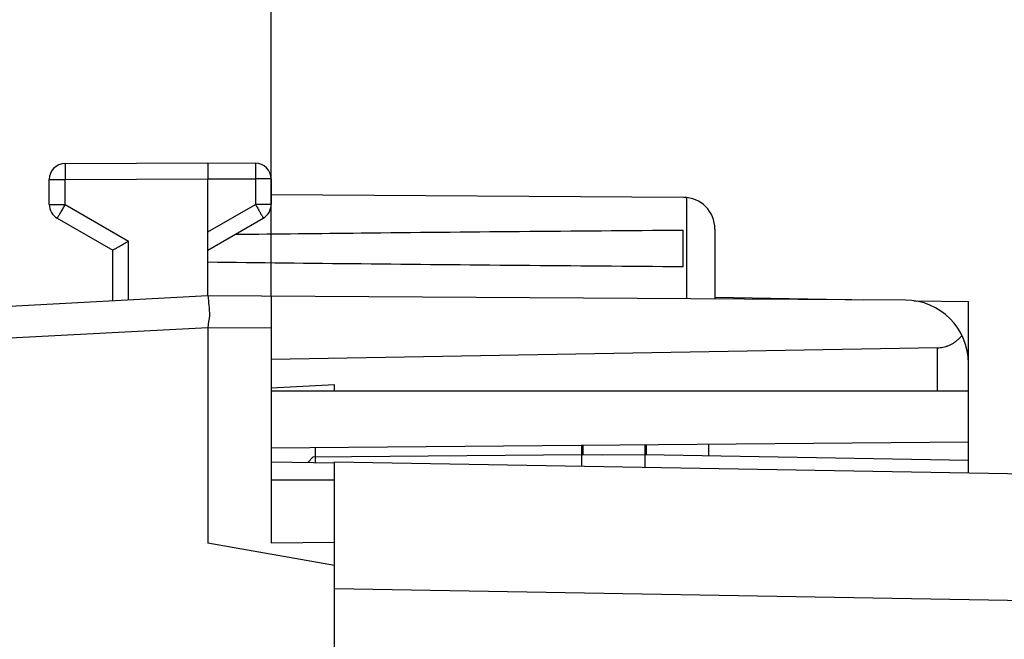
# Model space of a CAD drawing. Extents: x -106 to 44, y -23 to 47.
# Drawn here: x -91 to -75, y 18 to 28 of the extents above; entities that cross this region are included whole.
import ezdxf

# ---------------------------------------------------------------- set-up
doc = ezdxf.new("R2010")
doc.units = 0
doc.header["$LTSCALE"] = 16.335
doc.layers.get('0').update_dxf_attribs({"linetype": 'CONTINUOUS'})
doc.styles.get("Standard").update_dxf_attribs({"font": 'txt', "width": 0.8})
doc.dimstyles.new('DIMSTYLE_1', dxfattribs={"dimtxt": 3, "dimasz": 3, "dimexe": 0.18, "dimexo": 0.0625, "dimgap": 0.09, "dimtad": 1, "dimtxsty": 'STANDARD', "dimcen": 0.09, "dimazin": 3, "dimtfac": 1, "dimtofl": 0, "dimtmove": 0, "dimatfit": 3, "dimtolj": 1})

# ---------------------------------------------------------------- blocks, each defined once
blk = doc.blocks.new('*D0')
at = {"color": 7, "linetype": 'CONTINUOUS'}
for p, q in [((-106.149, 19.971), (-106.149, 44.77)), ((-49.649, 18.945), (-49.649, 44.77)), ((-106.149, 43.27), (-77.899, 43.27)), ((-49.649, 43.27), (-77.899, 43.27))]:
    blk.add_line(p, q, dxfattribs=at)
for points in [[(-103.149, 44.22), (-106.149, 43.27), (-103.149, 42.32)], [(-52.649, 42.32), (-49.649, 43.27), (-52.649, 44.22)]]:
    blk.add_solid(points, dxfattribs=at)
at = {"color": 7, "linetype": 'CONTINUOUS', "width": 0.696429}
blk.add_text('56,5', height=3, dxfattribs=at).set_placement((-81.061, 44.02))
blk = doc.blocks.new('*D1')
at = {"color": 7, "linetype": 'CONTINUOUS'}
for p, q in [((-86.649, 23.664), (-86.649, 34.77)), ((-49.649, 18.945), (-49.649, 34.77)), ((-86.649, 33.27), (-68.149, 33.27)), ((-49.649, 33.27), (-68.149, 33.27))]:
    blk.add_line(p, q, dxfattribs=at)
for points in [[(-83.649, 34.22), (-86.649, 33.27), (-83.649, 32.32)], [(-52.649, 32.32), (-49.649, 33.27), (-52.649, 34.22)]]:
    blk.add_solid(points, dxfattribs=at)
at = {"color": 7, "linetype": 'CONTINUOUS', "width": 0.75}
blk.add_text('37', height=3, dxfattribs=at).set_placement((-70.719, 34.02))

msp = doc.modelspace()

# ---------------------------------------------------------------- linework, layer by layer
at = {"color": 7, "linetype": 'CONTINUOUS'}
for p, q in [((-89.9, 25.758), (-87.649, 25.77)), ((-87.649, 25.77), (-86.897, 25.766)), ((-90.149, 25.114), (-90.149, 25.508)), ((-87.649, 23.67), (-87.649, 25.52)), ((-86.649, 25.516), (-86.649, 25.114)), ((-80.146, 25.226), (-86.649, 25.264)), ((-90.024, 24.898), (-89.149, 24.393)), ((-87.649, 24.393), (-86.774, 24.898)), ((-80.149, 24.129), (-80.149, 24.711)), ((-79.649, 24.726), (-79.649, 23.623)), ((-89.149, 23.591), (-89.149, 24.393)), ((-87.649, 23.67), (-96.401, 23.211)), ((-76.643, 23.606), (-87.649, 23.67)), ((-86.649, 23.664), (-86.649, 19.778)), ((-79.648, 23.651), (-77.299, 23.61)), ((-76.508, 23.596), (-75.649, 23.581)), ((-75.649, 20.881), (-75.649, 23.581)), ((-87.649, 23.17), (-87.649, 19.77)), ((-76.14, 22.853), (-86.649, 22.67)), ((-86.649, 22.22), (-85.649, 22.273)), ((-85.649, 22.17), (-85.649, 22.273)), ((-75.649, 22.17), (-86.649, 22.17)), ((-75.649, 21.366), (-86.649, 21.27)), ((-81.749, 20.987), (-81.749, 21.313)), ((-80.749, 20.97), (-80.749, 21.322)), ((-79.749, 21.33), (-79.749, 21.153)), ((-86.073, 21.045), (-85.985, 21.133)), ((-85.985, 21.133), (-81.749, 21.17)), ((-85.949, 21.043), (-85.949, 21.276)), ((-81.749, 21.17), (-81.415, 21.164)), ((-81.415, 21.164), (-80.749, 21.17)), ((-80.749, 21.17), (-75.649, 21.081)), ((-86.649, 21.056), (-85.649, 21.038)), ((-85.649, -18.516), (-85.649, 21.056)), ((-85.649, 21.056), (-50.631, 20.444)), ((-86.649, 20.77), (-85.649, 20.77)), ((-85.649, 19.417), (-87.649, 19.77)), ((-86.649, 19.778), (-85.649, 19.787))]:
    msp.add_line(p, q, dxfattribs=at)
at = {"color": 9, "linetype": 'CONTINUOUS'}
for p, q in [((-90.149, 25.508), (-89.9, 25.508)), ((-89.9, 25.508), (-87.649, 25.52)), ((-89.9, 25.114), (-89.9, 25.508)), ((-87.649, 25.52), (-86.897, 25.516)), ((-86.897, 25.516), (-86.897, 25.114)), ((-86.649, 25.516), (-86.897, 25.516)), ((-80.099, 25.224), (-80.099, 23.626)), ((-90.149, 25.114), (-89.9, 25.114)), ((-89.9, 25.114), (-88.9, 24.537)), ((-87.649, 24.68), (-86.897, 25.114)), ((-86.649, 25.114), (-86.897, 25.114)), ((-88.9, 23.604), (-88.9, 24.537)), ((-87.649, 23.17), (-96.383, 22.712)), ((-86.649, 23.164), (-87.649, 23.17)), ((-76.14, 22.17), (-76.14, 22.853)), ((-81.731, 21.313), (-81.731, 21.17)), ((-80.731, 21.322), (-80.731, 21.17)), ((-85.649, 19.056), (-50.631, 18.445))]:
    msp.add_line(p, q, dxfattribs=at)
at = {"color": 7, "linetype": 'CONTINUOUS'}
for centre, radius, start, end in [((-89.899, 25.508), 0.25, 90.3, 180), ((-86.899, 25.516), 0.25, 0, 89.6667), ((-80.149, 24.726), 0.5, 0, 89.6667), ((-89.899, 25.114), 0.25, 180, 240), ((-86.899, 25.114), 0.25, 300, 360), ((-76.649, 22.606), 1, 0, 89.6667)]:
    msp.add_arc(centre, radius, start, end, dxfattribs=at)
at = {"color": 9, "linetype": 'CONTINUOUS'}
for points, knots in [([(-89.9, 25.758), (-89.903, 25.758), (-89.898, 25.745), (-89.901, 25.735), (-89.9, 25.717), (-89.9, 25.696), (-89.9, 25.671), (-89.9, 25.642), (-89.9, 25.611), (-89.9, 25.578), (-89.9, 25.544), (-89.9, 25.52), (-89.9, 25.508)], [0, 0, 0, 0, 0.040532, 0.090396, 0.158774, 0.244276, 0.345162, 0.459378, 0.584599, 0.718277, 0.85769, 1, 1, 1, 1]), ([(-86.897, 25.766), (-86.894, 25.766), (-86.898, 25.753), (-86.896, 25.742), (-86.897, 25.724), (-86.896, 25.703), (-86.896, 25.678), (-86.896, 25.65), (-86.897, 25.619), (-86.897, 25.586), (-86.897, 25.551), (-86.897, 25.528), (-86.897, 25.516)], [0, 0, 0, 0, 0.040538, 0.090402, 0.15878, 0.244282, 0.345167, 0.459382, 0.584603, 0.718279, 0.857691, 1, 1, 1, 1]), ([(-89.9, 25.114), (-89.906, 25.104), (-89.917, 25.084), (-89.935, 25.054), (-89.951, 25.025), (-89.967, 24.998), (-89.981, 24.974), (-89.993, 24.952), (-90.003, 24.934), (-90.013, 24.919), (-90.016, 24.908), (-90.026, 24.9), (-90.024, 24.898)], [0, 0, 0, 0, 0.142328, 0.281811, 0.415523, 0.540758, 0.654967, 0.755832, 0.841307, 0.909657, 0.959496, 1, 1, 1, 1]), ([(-86.897, 25.114), (-86.891, 25.104), (-86.879, 25.084), (-86.862, 25.054), (-86.846, 25.025), (-86.83, 24.998), (-86.816, 24.974), (-86.804, 24.952), (-86.794, 24.934), (-86.784, 24.919), (-86.781, 24.908), (-86.771, 24.9), (-86.774, 24.898)], [0, 0, 0, 0, 0.142435, 0.281921, 0.415631, 0.540852, 0.655044, 0.755891, 0.841348, 0.909683, 0.959508, 1, 1, 1, 1])]:
    msp.add_open_spline(points, degree=3, knots=knots, dxfattribs=at)
at = {"color": 7, "linetype": 'CONTINUOUS'}
for points, knots in [([(-87.649, 25.77), (-87.649, 25.767), (-87.649, 25.759), (-87.649, 25.746), (-87.649, 25.729), (-87.649, 25.708), (-87.649, 25.683), (-87.649, 25.654), (-87.649, 25.623), (-87.649, 25.59), (-87.649, 25.555), (-87.649, 25.532), (-87.649, 25.52)], [0, 0, 0, 0, 0.040507, 0.090367, 0.158745, 0.244249, 0.345138, 0.459358, 0.584585, 0.718268, 0.857686, 1, 1, 1, 1]), ([(-87.215, 24.643), (-86.553, 24.651), (-85.058, 24.667), (-82.703, 24.69), (-81.009, 24.704), (-80.149, 24.711)], [0, 0, 0, 0, 0.280926, 0.634773, 1, 1, 1, 1]), ([(-89.149, 24.393), (-89.146, 24.394), (-89.139, 24.398), (-89.129, 24.405), (-89.115, 24.412), (-89.098, 24.422), (-89.079, 24.433), (-89.057, 24.446), (-89.033, 24.46), (-89.008, 24.474), (-88.982, 24.49), (-88.955, 24.505), (-88.927, 24.521), (-88.909, 24.532), (-88.9, 24.537)], [0, 0, 0, 0, 0.034733, 0.076121, 0.131545, 0.199417, 0.278117, 0.366029, 0.461556, 0.563132, 0.669227, 0.778354, 0.889073, 1, 1, 1, 1]), ([(-80.149, 24.129), (-81.009, 24.136), (-82.703, 24.15), (-85.203, 24.174), (-86.842, 24.192), (-87.649, 24.202)], [0, 0, 0, 0, 0.344111, 0.6775, 1, 1, 1, 1]), ([(-87.649, 23.67), (-87.646, 23.657), (-87.638, 23.609), (-87.636, 23.505), (-87.607, 23.35), (-87.649, 23.234), (-87.649, 23.17)], [0, 0, 0, 0, 0.076621, 0.293598, 0.616847, 1, 1, 1, 1]), ([(-76.14, 22.853), (-76.125, 22.854), (-76.095, 22.856), (-76.051, 22.862), (-76.006, 22.873), (-75.961, 22.889), (-75.917, 22.909), (-75.873, 22.935), (-75.83, 22.967), (-75.789, 23.005), (-75.764, 23.033), (-75.752, 23.049)], [0, 0, 0, 0, 0.098728, 0.198578, 0.300483, 0.40533, 0.513988, 0.627233, 0.745711, 0.869896, 1, 1, 1, 1])]:
    msp.add_open_spline(points, degree=3, knots=knots, dxfattribs=at)

# ---------------------------------------------------------------- dimensions: what is measured, and where the dimension line sits
dim = msp.add_linear_dim(base=(-106.149, 43.27), p1=(-49.649, 18.945), p2=(-106.149, 19.971), angle=180, dimstyle='DIMSTYLE_1', dxfattribs=at)
dim.commit()
dim.dimension.update_dxf_attribs({"geometry": '*D0', "text_midpoint": (-76.883, 45.52), "dimtype": 160})
dim = msp.add_linear_dim(base=(-49.649, 33.27), p1=(-86.649, 23.664), p2=(-49.649, 18.945), dimstyle='DIMSTYLE_1', dxfattribs=at)
dim.commit()
dim.dimension.update_dxf_attribs({"geometry": '*D1', "text_midpoint": (-68.469, 35.52), "dimtype": 160})

doc.saveas('drawing.dxf')
